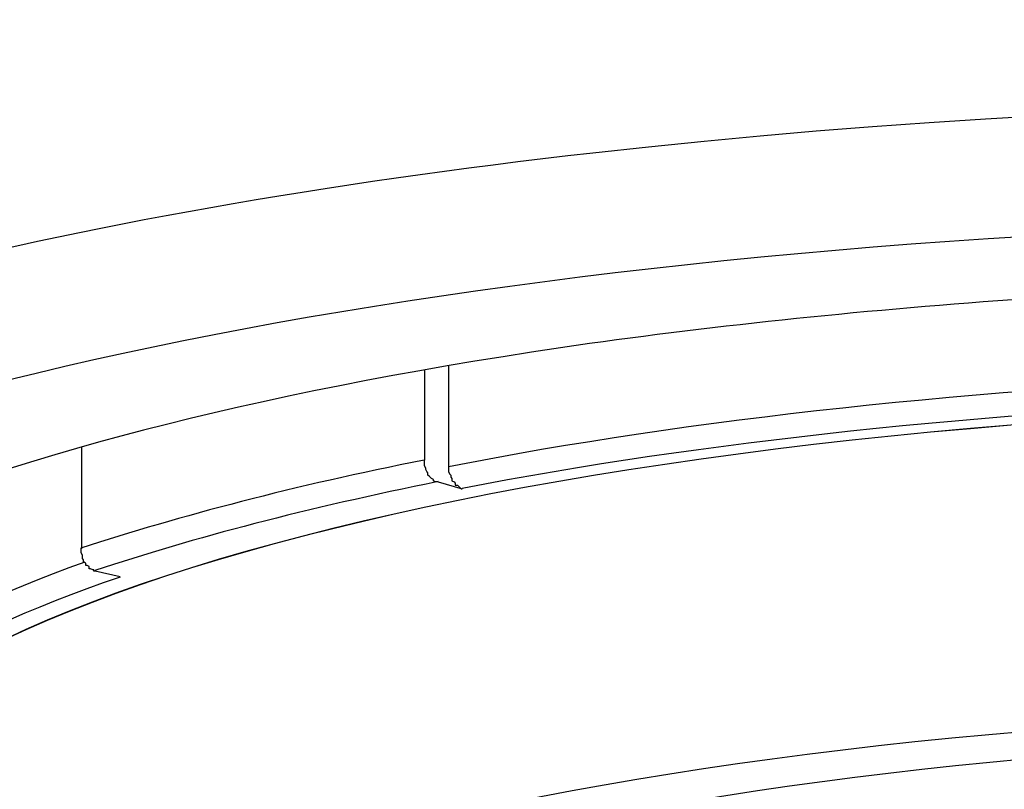
# Model space of a CAD drawing. Units: inches. Extents: x -1105 to 784, y -1219 to 1676.
# Drawn here: x 358 to 363, y -337 to -333 of the extents above; entities that cross this region are included whole.
import ezdxf

# ---------------------------------------------------------------- set-up
doc = ezdxf.new("R2010")
doc.units = ezdxf.units.IN
doc.header["$MEASUREMENT"] = 0
doc.layers.add('Layer 1', color=7, linetype='Continuous')

msp = doc.modelspace()

# ---------------------------------------------------------------- linework, layer by layer
at = {"layer": 'Layer 1', "lineweight": 25}
for points in [[(360.4665, -335.1194), (360.4665, -335.6425)], [(360.3416, -335.1431), (360.3416, -335.613)], [(358.553, -335.5449), (358.553, -336.0743)], [(360.4129, -335.7258), (360.4069, -335.7258), (360.3951, -335.7258), (360.3891, -335.7199), (360.3891, -335.714), (360.3772, -335.7081), (360.3714, -335.7021), (360.3654, -335.6961), (360.3594, -335.6903), (360.3594, -335.6783), (360.3534, -335.6723), (360.3476, -335.6605), (360.3476, -335.6545), (360.3416, -335.6425), (360.3416, -335.6308), (360.3416, -335.6188), (360.3416, -335.613)], [(360.4665, -335.6425), (360.4665, -335.6545), (360.4665, -335.6605), (360.4665, -335.6723), (360.4724, -335.6843), (360.4783, -335.6903), (360.4783, -335.7021), (360.4842, -335.7081), (360.4842, -335.7199), (360.4962, -335.7258), (360.502, -335.7318), (360.502, -335.7436), (360.514, -335.7436), (360.52, -335.7496), (360.526, -335.7556), (360.5318, -335.7616), (360.5378, -335.7616)], [(360.4129, -335.7258), (360.5378, -335.7616)], [(358.6243, -336.1908), (358.6184, -336.1908), (358.6184, -336.185), (358.6124, -336.185), (358.6004, -336.179), (358.5946, -336.179), (358.5946, -336.167), (358.5826, -336.1612), (358.5766, -336.1612), (358.5766, -336.1492), (358.5648, -336.1432), (358.5648, -336.1314), (358.5588, -336.1254), (358.5588, -336.1136), (358.5588, -336.1077), (358.5528, -336.0957), (358.5528, -336.0839), (358.5528, -336.0719)], [(358.755, -336.2205), (358.6243, -336.1908)]]:
    msp.add_lwpolyline(points, dxfattribs=at)
for points, knots in [([(377.1976, -335.6355), (374.5216, -334.0478), (367.368, -333.3164), (361.2194, -334.012), (358.4126, -334.3272), (356.1708, -334.9099), (354.9517, -335.6355)], [0, 0, 0, 0, 1, 1, 1, 2, 2, 2, 2]), ([(377.1976, -336.7), (375.8834, -335.1063), (369.8298, -334.0953), (363.6872, -334.4343), (359.3105, -334.678), (355.8854, -335.5642), (354.9517, -336.7)], [0, 0, 0, 0, 1, 1, 1, 2, 2, 2, 2]), ([(376.2401, -337.3124), (376.2401, -335.8614), (371.6852, -334.684), (366.0717, -334.684), (364.371, -334.684), (362.694, -334.7971), (361.2016, -335.0052)], [0, 0, 0, 0, 1, 1, 1, 2, 2, 2, 2]), ([(375.0769, -337.656), (375.0769, -336.3717), (371.0452, -335.325), (366.0739, -335.325), (361.1027, -335.325), (357.0711, -336.3717), (357.0711, -337.656)], [0, 0, 0, 0, 1, 1, 1, 2, 2, 2, 2]), ([(375.0769, -337.6574), (375.0769, -336.367), (371.0453, -335.3264), (366.0741, -335.3264), (361.1029, -335.3264), (357.0711, -336.367), (357.0711, -337.6574)], [0, 0, 0, 0, 1, 1, 1, 2, 2, 2, 2]), ([(369.8915, -337.3112), (366.0324, -336.764), (361.192, -337.1328), (359.0869, -338.1318), (358.4447, -338.435), (358.1057, -338.78), (358.1057, -339.1188)], [0, 0, 0, 0, 1, 1, 1, 2, 2, 2, 2]), ([(374.5358, -339.3152), (374.9521, -338.108), (371.5032, -337.0377), (366.8292, -336.9306), (362.1612, -336.8236), (358.0344, -337.7155), (357.6123, -338.9226), (357.5645, -339.0535), (357.5645, -339.1903), (357.6123, -339.3152)], [0, 0, 0, 0, 1, 1, 1, 2, 2, 2, 3, 3, 3, 3])]:
    msp.add_open_spline(points, degree=3, knots=knots, dxfattribs=at)
for points in [[(361.2016, -335.0052), (357.9369, -335.4691), (355.9092, -336.349), (355.9092, -337.3124)], [(364.8074, -335.1774), (363.2315, -335.237), (361.7329, -335.3976), (360.4665, -335.6473)], [(364.8074, -335.3025), (363.2613, -335.3618), (361.7865, -335.5164), (360.5378, -335.7603)], [(360.3405, -335.6128), (359.6685, -335.7436), (359.0679, -335.9042), (358.5505, -336.0708)], [(360.4129, -335.7246), (359.7349, -335.8614), (359.1404, -336.016), (358.6231, -336.1884)], [(358.5708, -336.1445), (357.6729, -336.4657), (357.09, -336.8403), (356.8818, -337.2328)], [(358.755, -336.2218), (357.8095, -336.549), (357.1971, -336.9236), (356.9829, -337.3279)]]:
    msp.add_open_spline(points, degree=3, dxfattribs=at)

doc.saveas('drawing.dxf')
